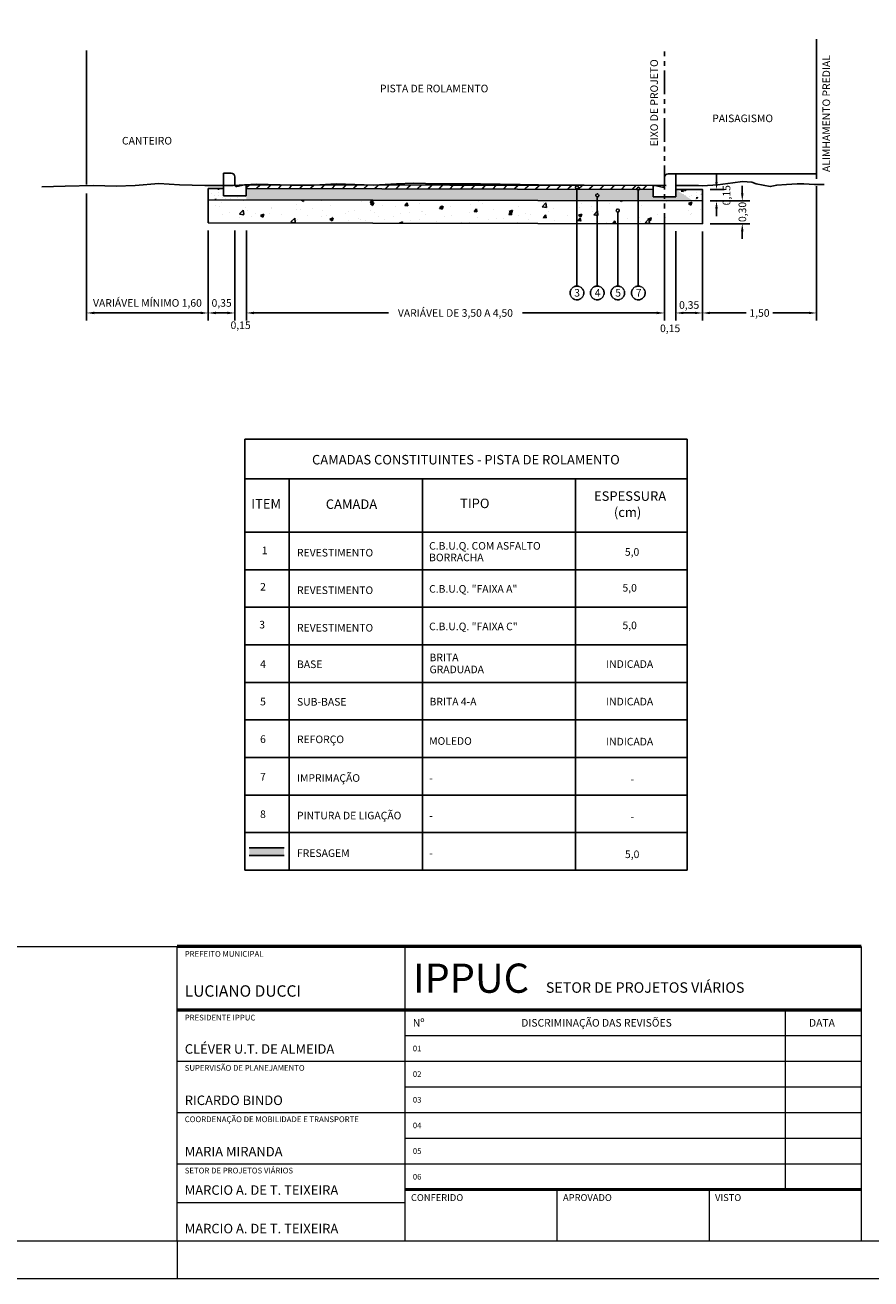
# Model space of a CAD drawing. Units: metres. Extents: x 17070 to 46068, y -5435 to 10823.
# Drawn here: x 34976 to 36088, y -442 to 1207 of the extents above; entities that cross this region are included whole.
import ezdxf
from ezdxf.enums import TextEntityAlignment as Align

# ---------------------------------------------------------------- set-up
doc = ezdxf.new("R2010")
doc.units = ezdxf.units.M
doc.header["$LTSCALE"] = 2.5
doc.linetypes.add('HIDDEN', pattern=[0.375, 0.25, -0.125])
doc.linetypes.add('PHANTOM2', pattern=[1.25, 0.625, -0.125, 0.125, -0.125, 0.125, -0.125])
doc.layers.get('0').update_dxf_attribs({"linetype": 'CONTINUOUS'})
doc.layers.get('DEFPOINTS').update_dxf_attribs({"linetype": 'CONTINUOUS'})
for name, color, linetype in [('0AUX-1', 1, 'CONTINUOUS'), ('COTAS', 2, 'CONTINUOUS'), ('OAUX-2', 2, 'HIDDEN'), ('OAUX-3', 3, 'CONTINUOUS'), ('TERRENO', 1, 'CONTINUOUS'), ('TXT-3', 3, 'CONTINUOUS'), ('TXT-4', 4, 'CONTINUOUS')]:
    doc.layers.add(name, color=color, linetype=linetype)
doc.layers.add('FORMATO', color=7, linetype='CONTINUOUS', lineweight=15)
doc.styles.add('ROMANS', font='ARIAL.TTF')
doc.styles.add('RS-100', font='ROMANS.shx', dxfattribs={"height": 12.5})
doc.styles.add('RS-80', font='ARIAL.TTF', dxfattribs={"height": 10})
doc.styles.add('SB-1', font='ARIAL.TTF', dxfattribs={"height": 30})
doc.dimstyles.new('RS-80$0', dxfattribs={"dimtxt": 0.001, "dimasz": 10, "dimexe": 10, "dimexo": 10, "dimgap": 5, "dimtad": 0, "dimzin": 1, "dimdsep": 46, "dimtxsty": 'RS-80', "dimcen": 0, "dimclrd": 2, "dimclre": 2, "dimclrt": 3, "dimaunit": 1, "dimadec": 0, "dimazin": 0, "dimtfac": 1, "dimtofl": 0, "dimtmove": 2, "dimatfit": 3, "dimldrblk": 'CLOSED', "dimfxl": 0, "dimtolj": 1, "dimtzin": 1, "dimarcsym": 0})
pattern_1 = [(50, (1631.228, 547.06), (18.218467, -1.5939086), [1.905, -20.955]), (355, (1631.228, 547.06), (-3.524283, 19.105664), [1.524, -16.764]), (100.451, (1632.746, 546.927), (14.69425, 17.511669), [1.619, -17.809]), (46.1842, (1631.228, 552.14), (27.107904, -4.204233), [2.8575, -31.4325]), (96.6356, (1633.487, 551.79), (23.740423, 24.742556), [2.4285, -26.7135]), (351.184, (1631.228, 552.14), (23.74046, 24.742512), [2.286, -25.146]), (21, (1633.768, 550.87), (15.161488, -10.226552), [1.905, -20.955]), (326, (1633.768, 550.87), (6.180203, 18.418797), [1.524, -16.764]), (71.4514, (1635.032, 550.018), (21.341649, 8.192286), [1.619, -17.809]), (37.5, (1631.228, 547.06), (0.3088603, 8.4555039), [0, -16.5608, 0, -17.018, 0, -16.8275]), (7.5, (1631.228, 547.06), (6.6819663, 10.0180575), [0, -9.7028, 0, -16.1798, 0, -6.4135]), (327.5, (1625.564, 547.06), (13.5590595, -0.5728744), [0, -6.35, 0, -19.812, 0, -26.289]), (317.5, (1623.024, 547.06), (14.812918, 2.542649), [0, -8.255, 0, -13.1572, 0, -18.669])]

# ---------------------------------------------------------------- blocks, each defined once
blk = doc.blocks.new('*D35')
at = {"layer": 'COTAS', "color": 2, "lineweight": -2}
for p, q in [((35056.7, 985.4), (35056.7, 818.2)), ((35216.7, 936.9), (35216.7, 818.2)), ((35206.7, 828.2), (35066.7, 828.2))]:
    blk.add_line(p, q, dxfattribs=at)
at = {"layer": 'COTAS', "color": 2}
for points in [[(35066.7, 829.9), (35066.7, 826.6), (35056.7, 828.2)], [(35206.7, 829.9), (35206.7, 826.6), (35216.7, 828.2)]]:
    blk.add_solid(points, dxfattribs=at)
at = {"layer": 'DEFPOINTS', "color": 0}
for p in [(35056.7, 995.4), (35216.7, 946.9), (35056.7, 828.2)]:
    blk.add_point(p, dxfattribs=at)
at = {"layer": 'COTAS', "color": 3, "insert": (35136.7, 841.4), "char_height": 10, "attachment_point": 5, "style": 'RS-80'}
blk.add_mtext('\\A1;VARIÁVEL MÍNIMO 1,60', dxfattribs=at)
blk = doc.blocks.new('_Closed')
at = {"color": 0, "linetype": 'ByBlock', "lineweight": -2}
for p, q in [((-1, 0.17), (0, 0)), ((-1, 0.17), (-1, -0.17)), ((0, 0), (-1, -0.17)), ((0, 0), (-1, 0))]:
    blk.add_line(p, q, dxfattribs=at)
blk = doc.blocks.new('*D36')
at = {"layer": 'COTAS', "color": 2, "lineweight": -2}
for p, q in [((35266.8, 936.8), (35266.8, 818.2)), ((35816.7, 935.7), (35816.7, 818.2)), ((35276.8, 828.2), (35453.6, 828.2)), ((35806.7, 828.2), (35629.9, 828.2))]:
    blk.add_line(p, q, dxfattribs=at)
at = {"layer": 'COTAS', "color": 2}
for points in [[(35276.8, 829.9), (35276.8, 826.6), (35266.8, 828.2)], [(35806.7, 829.9), (35806.7, 826.6), (35816.7, 828.2)]]:
    blk.add_solid(points, dxfattribs=at)
at = {"layer": 'DEFPOINTS', "color": 0}
for p in [(35266.8, 946.8), (35816.7, 945.7), (35816.7, 828.2)]:
    blk.add_point(p, dxfattribs=at)
at = {"layer": 'COTAS', "color": 3, "insert": (35541.8, 828.2), "char_height": 10, "attachment_point": 5, "style": 'RS-80'}
blk.add_mtext('\\A1;VARIÁVEL DE 3,50 A 4,50', dxfattribs=at)
blk = doc.blocks.new('*D37')
at = {"layer": 'COTAS', "color": 2, "lineweight": -2}
for p, q in [((35831.7, 935.7), (35831.7, 818.2)), ((35816.7, 908.3), (35816.7, 818.2)), ((35806.7, 828.2), (35796.7, 828.2)), ((35841.7, 828.2), (35851.7, 828.2))]:
    blk.add_line(p, q, dxfattribs=at)
at = {"layer": 'COTAS', "color": 2}
for points in [[(35806.7, 829.9), (35806.7, 826.6), (35816.7, 828.2)], [(35841.7, 829.9), (35841.7, 826.6), (35831.7, 828.2)]]:
    blk.add_solid(points, dxfattribs=at)
at = {"layer": 'DEFPOINTS', "color": 0}
for p in [(35831.7, 945.7), (35816.7, 918.3), (35831.7, 828.2)]:
    blk.add_point(p, dxfattribs=at)
at = {"layer": 'COTAS', "color": 3, "insert": (35824.2, 808), "char_height": 10, "attachment_point": 5, "style": 'RS-80'}
blk.add_mtext('\\A1;{\\fArial|b0|i0|c238|p34;0,}15', dxfattribs=at)
blk = doc.blocks.new('*D38')
at = {"layer": 'COTAS', "color": 2, "lineweight": -2}
for p, q in [((36016.7, 994.8), (36016.7, 818.2)), ((35866.7, 935.6), (35866.7, 818.2)), ((35876.7, 828.2), (35924.2, 828.2)), ((36006.7, 828.2), (35959.2, 828.2))]:
    blk.add_line(p, q, dxfattribs=at)
at = {"layer": 'COTAS', "color": 2}
for points in [[(35876.7, 829.9), (35876.7, 826.6), (35866.7, 828.2)], [(36006.7, 829.9), (36006.7, 826.6), (36016.7, 828.2)]]:
    blk.add_solid(points, dxfattribs=at)
at = {"layer": 'DEFPOINTS', "color": 0}
for p in [(36016.7, 1004.8), (35866.7, 945.6), (36016.7, 828.2)]:
    blk.add_point(p, dxfattribs=at)
at = {"layer": 'COTAS', "color": 3, "insert": (35941.7, 828.2), "char_height": 10, "attachment_point": 5, "style": 'RS-80'}
blk.add_mtext('\\A1;1,50', dxfattribs=at)
blk = doc.blocks.new('MEIO-FIOIPPUC')
for p, q in [((10, 0), (0, 0)), ((0, 0), (0, -30)), ((15, -15.6), (15, -5)), ((27.6, -15.5), (17.4, -17.5)), ((0, -30), (30, -30)), ((30, -30), (30, -17.4))]:
    blk.add_line(p, q)
for centre, radius, start, end in [((10, -5), 5, 0, 90), ((17, -15.6), 2, 180, 281.3099), ((28, -17.4), 2, 0, 101.3099)]:
    blk.add_arc(centre, radius, start, end)
blk = doc.blocks.new('*D74')
at = {"layer": 'COTAS', "color": 2, "lineweight": -2}
for p, q in [((35831.7, 884.7), (35831.7, 818.2)), ((35866.7, 884.7), (35866.7, 818.2)), ((35841.7, 828.2), (35856.7, 828.2))]:
    blk.add_line(p, q, dxfattribs=at)
at = {"layer": 'COTAS', "color": 2}
for points in [[(35841.7, 829.9), (35841.7, 826.6), (35831.7, 828.2)], [(35856.7, 829.9), (35856.7, 826.6), (35866.7, 828.2)]]:
    blk.add_solid(points, dxfattribs=at)
at = {"layer": 'DEFPOINTS', "color": 0}
for p in [(35831.7, 894.7), (35866.7, 894.7), (35866.7, 828.2)]:
    blk.add_point(p, dxfattribs=at)
at = {"layer": 'COTAS', "color": 3, "insert": (35849.2, 838.7), "char_height": 10, "attachment_point": 5, "style": 'RS-80'}
blk.add_mtext('\\A1;0,35', dxfattribs=at)
blk = doc.blocks.new('*D75')
at = {"layer": 'COTAS', "color": 2, "lineweight": -2}
for p, q in [((35251.8, 936.8), (35251.8, 818.2)), ((35266.8, 936.8), (35266.8, 818.2)), ((35241.8, 828.2), (35231.8, 828.2)), ((35276.8, 828.2), (35286.8, 828.2))]:
    blk.add_line(p, q, dxfattribs=at)
at = {"layer": 'COTAS', "color": 2}
for points in [[(35241.8, 829.9), (35241.8, 826.6), (35251.8, 828.2)], [(35276.8, 829.9), (35276.8, 826.6), (35266.8, 828.2)]]:
    blk.add_solid(points, dxfattribs=at)
at = {"layer": 'DEFPOINTS', "color": 0}
for p in [(35251.8, 946.8), (35266.8, 946.8), (35251.8, 828.2)]:
    blk.add_point(p, dxfattribs=at)
at = {"layer": 'COTAS', "color": 3, "insert": (35259.3, 812.1), "char_height": 10, "attachment_point": 5, "style": 'RS-80'}
blk.add_mtext('\\A1;0,15', dxfattribs=at)
blk = doc.blocks.new('*D76')
at = {"layer": 'COTAS', "color": 2, "lineweight": -2}
for p, q in [((35251.8, 936.8), (35251.8, 818.2)), ((35216.7, 918.7), (35216.7, 818.2)), ((35241.8, 828.2), (35226.7, 828.2))]:
    blk.add_line(p, q, dxfattribs=at)
at = {"layer": 'COTAS', "color": 2}
for points in [[(35226.7, 829.9), (35226.7, 826.6), (35216.7, 828.2)], [(35241.8, 829.9), (35241.8, 826.6), (35251.8, 828.2)]]:
    blk.add_solid(points, dxfattribs=at)
at = {"layer": 'DEFPOINTS', "color": 0}
for p in [(35251.8, 946.8), (35216.7, 928.7), (35216.7, 828.2)]:
    blk.add_point(p, dxfattribs=at)
at = {"layer": 'COTAS', "color": 3, "insert": (35234.3, 841.4), "char_height": 10, "attachment_point": 5, "style": 'RS-80'}
blk.add_mtext('\\A1;0,35', dxfattribs=at)
blk = doc.blocks.new('*D98')
at = {"layer": 'COTAS', "color": 2, "lineweight": -2}
for p, q in [((35885.2, 1000.6), (35885.2, 1010.6)), ((35876.7, 990.6), (35895.2, 990.6)), ((35876.7, 975.6), (35895.2, 975.6)), ((35885.2, 965.6), (35885.2, 955.6))]:
    blk.add_line(p, q, dxfattribs=at)
at = {"layer": 'COTAS', "color": 2}
for points in [[(35883.5, 1000.6), (35886.8, 1000.6), (35885.2, 990.6)], [(35883.5, 965.6), (35886.8, 965.6), (35885.2, 975.6)]]:
    blk.add_solid(points, dxfattribs=at)
at = {"layer": 'DEFPOINTS', "color": 0}
for p in [(35866.7, 990.6), (35866.7, 975.6), (35885.2, 975.6)]:
    blk.add_point(p, dxfattribs=at)
at = {"layer": 'COTAS', "color": 3, "insert": (35898.4, 983.1), "char_height": 10, "attachment_point": 5, "rotation": 90, "style": 'RS-80'}
blk.add_mtext('\\A1;0,15', dxfattribs=at)
blk = doc.blocks.new('*D99')
at = {"layer": 'COTAS', "color": 2, "lineweight": -2}
for p, q in [((35919.1, 985.6), (35919.1, 995.6)), ((35876.7, 975.6), (35929.1, 975.6)), ((35876.7, 945.6), (35929.1, 945.6)), ((35919.1, 935.6), (35919.1, 925.6))]:
    blk.add_line(p, q, dxfattribs=at)
at = {"layer": 'COTAS', "color": 2}
for points in [[(35917.4, 985.6), (35920.8, 985.6), (35919.1, 975.6)], [(35917.4, 935.6), (35920.8, 935.6), (35919.1, 945.6)]]:
    blk.add_solid(points, dxfattribs=at)
at = {"layer": 'DEFPOINTS', "color": 0}
for p in [(35866.7, 975.6), (35866.7, 945.6), (35919.1, 945.6)]:
    blk.add_point(p, dxfattribs=at)
at = {"layer": 'COTAS', "color": 3, "insert": (35919.2, 961.1), "char_height": 10, "attachment_point": 5, "rotation": 90, "style": 'RS-80'}
blk.add_mtext('\\A1;0,30', dxfattribs=at)

msp = doc.modelspace()

# ---------------------------------------------------------------- hatches: boundary and pattern name
at = {"layer": 'COTAS'}
h = msp.add_hatch(dxfattribs=at)
h.set_pattern_fill('AR-CONC', color=2, scale=0.1, style=0)
h.set_pattern_definition(pattern_1)
h.paths.add_polyline_path([(35266.744, 982.232), (35236.744, 982.232), (35236.744, 991.846), (35216.744, 991.884), (35216.744, 976.884), (35266.744, 976.788)])
h = msp.add_hatch(dxfattribs=at)
h.set_pattern_fill('JIS_LC_20A', color=0, scale=0.5, style=0)
h.set_pattern_definition([(45, (3483.058, 1028.907), (-7.0710678, 7.0710678), []), (45, (3483.558, 1028.907), (-7.0710678, 7.0710678), [])])
edge = h.paths.add_edge_path()
edge.add_arc((35803.744, 993.764), 2, 90, 180)
edge.add_line((35801.744, 993.764), (35801.744, 990.768))
edge.add_line((35801.744, 990.768), (35266.744, 991.789))
edge.add_line((35266.744, 991.789), (35266.744, 996.789))
edge.add_line((35266.744, 996.789), (35310.715, 996.705))
edge.add_line((35310.715, 996.705), (35311.125, 996.694))
edge.add_line((35311.125, 996.694), (35337.729, 995.863))
edge.add_line((35337.729, 995.863), (35356.129, 996.515))
edge.add_line((35356.129, 996.515), (35357.866, 996.615))
edge.add_line((35357.866, 996.615), (35739.436, 995.887))
edge.add_line((35739.436, 995.887), (35748.528, 995.685))
edge.add_line((35748.528, 995.685), (35756.025, 995.855))
edge.add_line((35756.025, 995.855), (35803.744, 995.764))
edge = h.paths.add_edge_path()
edge.add_arc((35803.744, 993.764), 2, 89.781331, 90)
edge.add_line((35803.744, 995.764), (35803.751, 995.764))
h = msp.add_hatch(dxfattribs=at)
h.set_pattern_fill('AR-CONC', color=2, scale=0.1, style=0)
h.set_pattern_definition([(50, (3483.058, 1028.907), (18.218467, -1.5939086), [1.905, -20.955]), (355, (3483.058, 1028.907), (-3.524283, 19.105664), [1.524, -16.764]), (100.451, (3484.576, 1028.774), (14.69425, 17.511669), [1.619, -17.809]), (46.1842, (3483.058, 1033.987), (27.107904, -4.204233), [2.8575, -31.4325]), (96.6356, (3485.317, 1033.637), (23.740423, 24.742556), [2.4285, -26.7135]), (351.184, (3483.058, 1033.987), (23.74046, 24.742512), [2.286, -25.146]), (21, (3485.598, 1032.717), (15.161488, -10.226552), [1.905, -20.955]), (326, (3485.598, 1032.717), (6.180203, 18.418797), [1.524, -16.764]), (71.4514, (3486.861, 1031.865), (21.341649, 8.192286), [1.619, -17.809]), (37.5, (3483.058, 1028.907), (0.3088603, 8.4555039), [0, -16.5608, 0, -17.018, 0, -16.8275]), (7.5, (3483.058, 1028.907), (6.6819663, 10.0180575), [0, -9.7028, 0, -16.1798, 0, -6.4135]), (327.5, (3477.394, 1028.907), (13.5590595, -0.5728744), [0, -6.35, 0, -19.812, 0, -26.289]), (317.5, (3474.854, 1028.907), (14.812918, 2.542649), [0, -8.255, 0, -13.1572, 0, -18.669])])
h.paths.add_polyline_path([(35801.744, 981.203), (35801.744, 990.768), (35266.744, 991.789), (35266.744, 976.788), (35816.744, 975.739), (35816.744, 981.203)])
h.paths.add_polyline_path([(35854.308, 975.667), (35831.744, 990.71), (35831.744, 981.203), (35816.744, 981.203), (35816.744, 975.739)])
h = msp.add_hatch(dxfattribs=at)
h.set_pattern_fill('AR-CONC', color=2, scale=0.1, style=0)
h.set_pattern_definition(pattern_1)
h.paths.add_polyline_path([(35866.744, 990.644), (35831.744, 990.71), (35854.308, 975.667), (35866.744, 975.644)])
h = msp.add_hatch(dxfattribs=at)
h.set_pattern_fill('AR-CONC', color=2, scale=0.25, style=0)
h.set_pattern_definition([(50, (1631.228, 547.06), (45.546167, -3.98477), [4.7625, -52.3875]), (355, (1631.23, 547.06), (-8.810706, 47.76416), [3.81, -41.91]), (100.451, (1635.024, 546.728), (36.735625, 43.77917), [4.0475, -44.5225]), (46.1842, (1631.23, 559.76), (67.76976, -10.51058), [7.14375, -78.58125]), (96.6356, (1636.876, 558.884), (59.35106, 61.85639), [6.07125, -66.78375]), (351.184, (1631.23, 559.76), (59.35115, 61.85628), [5.715, -62.865]), (21, (1637.578, 556.585), (37.90372, -25.56638), [4.7625, -52.3875]), (326, (1637.58, 556.585), (15.45051, 46.04699), [3.81, -41.91]), (71.4514, (1640.737, 554.454), (53.35412, 20.480714), [4.0475, -44.5225]), (37.5, (1631.228, 547.06), (0.772151, 21.13876), [0, -41.402, 0, -42.545, 0, -42.06875]), (7.5, (1631.228, 547.06), (16.704916, 25.045144), [0, -24.257, 0, -40.4495, 0, -16.03375]), (327.5, (1617.068, 547.06), (33.897649, -1.432186), [0, -15.875, 0, -49.53, 0, -65.7225]), (317.5, (1610.718, 547.06), (37.032295, 6.356623), [0, -20.6375, 0, -32.893, 0, -46.6725])])
h.paths.add_polyline_path([(35701.62, 975.959), (35216.744, 976.884), (35216.744, 946.884), (35701.62, 945.959)])
h.paths.add_polyline_path([(35728.318, 975.908), (35701.62, 975.959), (35701.62, 945.959), (35728.318, 945.908)])
h.paths.add_polyline_path([(35782.341, 975.805), (35728.318, 975.908), (35728.318, 945.908), (35755.329, 945.856), (35755.329, 960.997, -0.41421356), (35753.329, 962.997, -1), (35757.329, 962.997, -0.41421356), (35755.329, 960.997), (35755.329, 945.856), (35782.341, 945.805)])
h.paths.add_polyline_path([(35816.744, 975.739), (35782.341, 975.805), (35782.341, 945.805), (35816.744, 945.739)])
h.paths.add_polyline_path([(35866.744, 975.644), (35816.744, 975.739), (35816.744, 945.739), (35866.744, 945.643)])
msp.add_hatch(color=10, dxfattribs=at).paths.add_polyline_path([(35316.531, 124.468), (35270.569, 124.468), (35270.569, 114.468), (35316.531, 114.468)])

# ---------------------------------------------------------------- linework, layer by layer
at = {"layer": '0AUX-1', "color": 2}
for p, q in [((35264.657, 662.079), (35846.564, 662.079)), ((35264.657, 662.079), (35264.657, 95.279)), ((35846.564, 662.079), (35846.564, 95.279)), ((35264.657, 610.079), (35846.564, 610.079)), ((35323.157, 610.079), (35323.157, 95.279)), ((35498.657, 610.079), (35498.657, 95.279)), ((35699.564, 610.079), (35699.564, 95.279)), ((35264.657, 539.879), (35846.564, 539.879)), ((35264.657, 95.279), (35846.564, 95.279))]:
    msp.add_line(p, q, dxfattribs=at)
at = {"layer": '0AUX-1', "color": 7}
for p, q in [((35264.657, 490.479), (35846.564, 490.479)), ((35264.657, 441.079), (35846.564, 441.079)), ((35264.657, 391.679), (35846.564, 391.679)), ((35264.657, 342.279), (35846.564, 342.279)), ((35264.657, 292.879), (35846.564, 292.879)), ((35264.657, 243.479), (35846.564, 243.479)), ((35264.657, 194.079), (35846.564, 194.079)), ((35264.657, 144.679), (35846.564, 144.679))]:
    msp.add_line(p, q, dxfattribs=at)
at = {"layer": 'COTAS', "color": 2}
for p, q in [((36016.744, 1004.826), (36016.744, 1188.349)), ((35056.744, 997.317), (35056.744, 1173.427))]:
    msp.add_line(p, q, dxfattribs=at)
for points in [[(35831.744, 1011.203), (36016.744, 1011.203)], [(35216.744, 991.884), (35236.744, 991.846)], [(35831.744, 990.71), (35866.744, 990.644), (35866.744, 945.643), (35216.744, 946.884), (35216.744, 991.884)], [(35264.744, 996.792), (35803.751, 995.764)], [(35266.744, 991.789), (35801.744, 990.768)], [(35216.744, 976.884), (35866.744, 975.644)], [(35316.531, 124.468), (35270.569, 124.468)], [(35316.531, 114.468), (35270.569, 114.468)]]:
    msp.add_lwpolyline(points, dxfattribs=at)
at = {"layer": 'FORMATO', "color": 2, "ltscale": 4}
for p, q in [((32945.779, -4.962), (35175.779, -4.962)), ((35175.779, -392.462), (35175.779, -4.962)), ((35475.779, -392.462), (35475.779, -4.962)), ((36075.779, -392.462), (36075.779, -4.962)), ((35975.779, -324.962), (35975.779, -88.712)), ((35475.779, -122.462), (36075.779, -122.462)), ((35175.779, -156.212), (36075.779, -156.212)), ((35475.779, -189.962), (36075.779, -189.962)), ((35175.779, -223.712), (36075.779, -223.712)), ((35475.779, -257.462), (36075.779, -257.462)), ((35175.779, -291.212), (36075.779, -291.212)), ((35675.779, -392.462), (35675.779, -324.962)), ((35875.779, -392.462), (35875.779, -324.962)), ((35175.779, -341.837), (35475.779, -341.837))]:
    msp.add_line(p, q, dxfattribs=at)
at = {"layer": 'FORMATO'}
msp.add_line((35175.779, -392.462), (35175.779, -442.462), dxfattribs=at)
msp.add_lwpolyline([(32820.779, 2527.538), (37025.779, 2527.538), (37025.779, -442.462), (32820.779, -442.462)], close=True, dxfattribs=at)
at = {"layer": 'FORMATO', "color": 6}
msp.add_lwpolyline([(36975.779, -392.462), (36975.779, 2477.538), (32945.779, 2477.538), (32945.779, -392.462)], close=True, dxfattribs=at)
at = {"layer": 'FORMATO', "color": 2, "ltscale": 4, "const_width": 4}
for points in [[(35175.779, -4.962), (36075.779, -4.962)], [(35175.779, -88.712), (36075.779, -88.712)], [(35475.779, -324.962), (36075.779, -324.962)]]:
    msp.add_lwpolyline(points, dxfattribs=at)
at = {"layer": 'OAUX-2', "color": 10, "linetype": 'Continuous'}
for p, q in [((35701.62, 991.377), (35701.62, 863.567)), ((35728.318, 980.852), (35728.318, 863.567)), ((35782.341, 989.538), (35782.341, 863.567)), ((35755.329, 960.997), (35755.329, 863.567))]:
    msp.add_line(p, q, dxfattribs=at)
at = {"layer": 'OAUX-2', "color": 1}
for centre in [(35701.62, 993.377), (35782.341, 991.538), (35728.318, 982.852), (35755.329, 962.997)]:
    msp.add_circle(centre, 2, dxfattribs=at)
at = {"layer": 'OAUX-2', "color": 2}
for centre in [(35701.646, 854.547), (35728.344, 854.547), (35755.356, 854.547), (35782.367, 854.547)]:
    msp.add_circle(centre, 9.02, dxfattribs=at)
at = {"layer": 'TERRENO', "ltscale": 0.3}
for points in [[(34997.705, 994.201), (35028.465, 995.032), (35065.876, 995.863), (35095.805, 995.032), (35120.745, 995.863), (35151.506, 998.355), (35178.94, 996.694), (35212.194, 995.863), (35249.605, 995.863), (35280.365, 997.524), (35311.125, 996.694), (35337.729, 995.863), (35356.129, 996.515), (35385.227, 998.177), (35409.336, 997.346), (35434.277, 996.515), (35464.205, 998.177), (35486.652, 999.008), (35518.243, 998.177), (35574.775, 998.177), (35627.151, 997.346), (35675.369, 996.515), (35711.117, 996.515), (35748.528, 995.685), (35785.108, 996.515), (35819.193, 995.685)], [(35831.744, 995.685), (35861.592, 995.685), (35866.744, 995.644), (35886.774, 996.601), (35906.855, 999.612), (35919.511, 1001.09), (35931.659, 1000.157), (35937.266, 998.289), (35955.956, 994.553), (35964.367, 996.421), (35977.45, 997.355), (35991.467, 998.289), (35999.877, 998.289), (36013.895, 997.355), (36021.371, 997.355), (36026.978, 997.355)]]:
    msp.add_lwpolyline(points, dxfattribs=at)
at = {"layer": 'TXT-3', "color": 1, "linetype": 'PHANTOM2', "ltscale": 20}
msp.add_line((35816.744, 928.336), (35816.744, 1173.427), dxfattribs=at)

# ---------------------------------------------------------------- block references
at = {"layer": 'OAUX-3'}
msp.add_blockref('MEIO-FIOIPPUC', (35236.744, 1012.232), dxfattribs=at)
at = {"layer": 'OAUX-3', "xscale": -1}
msp.add_blockref('MEIO-FIOIPPUC', (35831.744, 1011.203), dxfattribs=at)

# ---------------------------------------------------------------- texts
at = {"layer": 'FORMATO', "color": 2, "ltscale": 4, "style": 'ROMANS'}
for s, p in [('PREFEITO MUNICIPAL', (35185.779, -18.712)), ('PRESIDENTE IPPUC', (35185.779, -102.462)), ('01', (35485.779, -143.087)), ('SUPERVISÃO DE PLANEJAMENTO', (35185.779, -168.712)), ('02', (35485.779, -176.837)), ('03', (35485.779, -210.587)), ('COORDENAÇÃO DE MOBILIDADE E TRANSPORTE', (35185.779, -236.212)), ('04', (35485.779, -244.337)), ('05', (35485.779, -278.087)), ('SETOR DE PROJETOS VIÁRIOS', (35185.779, -303.712)), ('06', (35485.779, -311.837))]:
    msp.add_text(s, height=7.5, dxfattribs=at).set_placement(p)
at = {"layer": 'FORMATO', "color": 3, "style": 'SB-1'}
for s, height, p in [('IPPUC', 38.4, (35485.779, -66.037)), ('SETOR DE PROJETOS VIÁRIOS', 13.75, (35660.779, -66.037)), ('LUCIANO DUCCI', 15, (35185.779, -71.212)), ('CLÉVER U.T. DE ALMEIDA', 12.5, (35185.779, -146.212)), ('RICARDO BINDO', 12.5, (35185.779, -213.712)), ('MARIA MIRANDA', 12.5, (35185.779, -281.212)), ('MARCIO A. DE T. TEIXEIRA', 12.5, (35185.779, -331.837)), ('MARCIO A. DE T. TEIXEIRA', 12.5, (35185.779, -382.462))]:
    msp.add_text(s, height=height, dxfattribs=at).set_placement(p)
at = {"layer": 'FORMATO', "color": 2, "style": 'SB-1'}
for s, p in [('DISCRIMINAÇÃO DAS REVISÕES', (35628.279, -110.587)), ('Nº', (35485.779, -110.587)), ('DATA', (36006.779, -110.587))]:
    msp.add_text(s, height=10, dxfattribs=at).set_placement(p)
at = {"layer": 'FORMATO', "color": 3, "ltscale": 4, "style": 'ROMANS'}
for s, p in [('CONFERIDO', (35483.279, -339.962)), ('APROVADO', (35683.279, -339.962)), ('VISTO', (35883.279, -339.962))]:
    msp.add_text(s, height=9, dxfattribs=at).set_placement(p)
at = {"layer": 'TXT-3', "style": 'RS-80'}
for s, p in [('EIXO DE PROJETO', (35808.176, 1047.428)), ('ALIMHAMENTO PREDIAL', (36034.588, 1013.626))]:
    msp.add_text(s, height=10, rotation=90, dxfattribs=at).set_placement(p)
for s, p in [('PISTA DE ROLAMENTO', (35442.55, 1118.469)), ('PAISAGISMO', (35879.519, 1079.216)), ('CANTEIRO', (35103.245, 1049.783))]:
    msp.add_text(s, height=10, dxfattribs=at).set_placement(p)
at = {"layer": 'TXT-3', "color": 3, "style": 'RS-80'}
for s, p in [('3', (35698.065, 849.747)), ('4', (35725.033, 849.747)), ('5', (35752.045, 849.747)), ('7', (35779.057, 849.747)), ('REVESTIMENTO', (35333.451, 507.884)), ('C.B.U.Q. COM ASFALTO', (35507.202, 516.853)), ('BORRACHA', (35507.202, 501.601)), ('REVESTIMENTO', (35333.451, 458.484)), ('C.B.U.Q. "FAIXA A"', (35507.202, 460.258)), ('REVESTIMENTO', (35333.451, 409.084)), ('C.B.U.Q. "FAIXA C"', (35507.202, 410.858)), ('BRITA', (35507.753, 370.092)), ('GRADUADA', (35507.753, 354.281)), ('BRITA 4-A', (35507.753, 311.95)), ('REFORÇO', (35333.451, 262.334)), ('MOLEDO', (35507.214, 260.139)), ('IMPRIMAÇÃO', (35333.451, 211.484)), ('-', (35507.214, 211.399)), ('PINTURA DE LIGAÇÃO', (35333.451, 162.084)), ('-', (35507.214, 161.999)), ('FRESAGEM', (35333.451, 112.684)), ('-', (35507.214, 112.599))]:
    msp.add_text(s, height=10, dxfattribs=at).set_placement(p)
for s, p in [('1', (35290.882, 514.614)), ('5,0', (35774.145, 512.552)), ('2', (35288.702, 466.754)), ('5,0', (35770.973, 465.374)), ('3', (35287.604, 416.913)), ('5,0', (35770.973, 415.974)), ('4', (35288.687, 365.097)), ('INDICADA', (35770.973, 365.081)), ('5', (35288.687, 315.697)), ('INDICADA', (35770.973, 315.681)), ('6', (35288.687, 266.297)), ('INDICADA', (35770.979, 263.033)), ('7', (35288.687, 216.897)), ('-', (35774.273, 213.633)), ('8', (35288.687, 167.497)), ('-', (35774.273, 164.233)), ('5,0', (35774.273, 114.833))]:
    msp.add_text(s, height=10, dxfattribs=at).set_placement(p, align=Align.MIDDLE)
for s, p in [('BASE        ', (35333.451, 361.088)), ('SUB-BASE        ', (35333.451, 311.688))]:
    msp.add_text(s, height=10, rotation=360, dxfattribs=at).set_placement(p)
at = {"layer": 'TXT-4', "color": 3, "style": 'RS-100'}
for s, p in [('CAMADAS CONSTITUINTES - PISTA DE ROLAMENTO', (35555.61, 628.941)), ('ESPESSURA', (35771.539, 581.108)), ('(cm)', (35768.245, 559.847))]:
    msp.add_text(s, height=12.5, dxfattribs=at).set_placement(p, align=Align.CENTER)
msp.add_text('ITEM', height=12.5, dxfattribs=at).set_placement((35273.345, 570.893))
msp.add_text('CAMADA', height=12.5, rotation=360, dxfattribs=at).set_placement((35405.094, 570.465), align=Align.CENTER)
msp.add_text('TIPO', height=12.5, rotation=360, dxfattribs=at).set_placement((35547.948, 571.46))

# ---------------------------------------------------------------- dimensions: what is measured, and where the dimension line sits
at = {"layer": 'COTAS', "color": 2}
for base, p1, p2, text, picture, middle in [((35885.172, 975.644), (35866.744, 990.644), (35866.715, 975.644), '0,15', '*D98', (35898.371, 983.144)), ((35919.096, 945.644), (35866.744, 975.644), (35866.687, 945.644), '0,30', '*D99', (35919.234, 961.066))]:
    dim = msp.add_linear_dim(base=base, p1=p1, p2=p2, angle=90, text=text, dimstyle='RS-80$0', dxfattribs=at)
    dim.commit()
    dim.dimension.update_dxf_attribs({"geometry": picture, "text_midpoint": middle, "dimtype": 160})
for base, p1, p2, text, picture, middle in [((35056.744, 828.239), (35216.725, 946.884), (35056.744, 995.396), 'VARIÁVEL MÍNIMO 1,60', '*D35', (35136.744, 841.369)), ((35216.744, 828.239), (35251.797, 946.788), (35216.744, 928.663), '0,35', '*D76', (35234.271, 841.419)), ((35251.797, 828.239), (35266.797, 946.788), (35251.797, 946.788), '0,15', '*D75', (35259.297, 812.133)), ((35831.744, 828.239), (35816.744, 918.336), (35831.744, 945.71), '{\\fArial|b0|i0|c238|p34;0,}15', '*D37', (35824.244, 807.952)), ((35866.744, 828.239), (35831.744, 894.721), (35866.744, 894.721), '0,35', '*D74', (35849.244, 838.725))]:
    dim = msp.add_linear_dim(base=base, p1=p1, p2=p2, text=text, dimstyle='RS-80$0', dxfattribs=at)
    dim.commit()
    dim.dimension.update_dxf_attribs({"geometry": picture, "text_midpoint": middle, "dimtype": 160})
for base, p1, p2, text, picture, middle in [((36016.744, 828.239), (35866.744, 945.643), (36016.744, 1004.826), '1,50', '*D38', (35941.744, 828.239)), ((35816.725, 828.239), (35266.797, 946.788), (35816.725, 945.739), 'VARIÁVEL DE 3,50 A 4,50', '*D36', (35541.761, 828.239))]:
    dim = msp.add_linear_dim(base=base, p1=p1, p2=p2, text=text, dimstyle='RS-80$0', dxfattribs=at)
    dim.commit()
    dim.dimension.update_dxf_attribs({"geometry": picture, "text_midpoint": middle})

doc.saveas('drawing.dxf')
